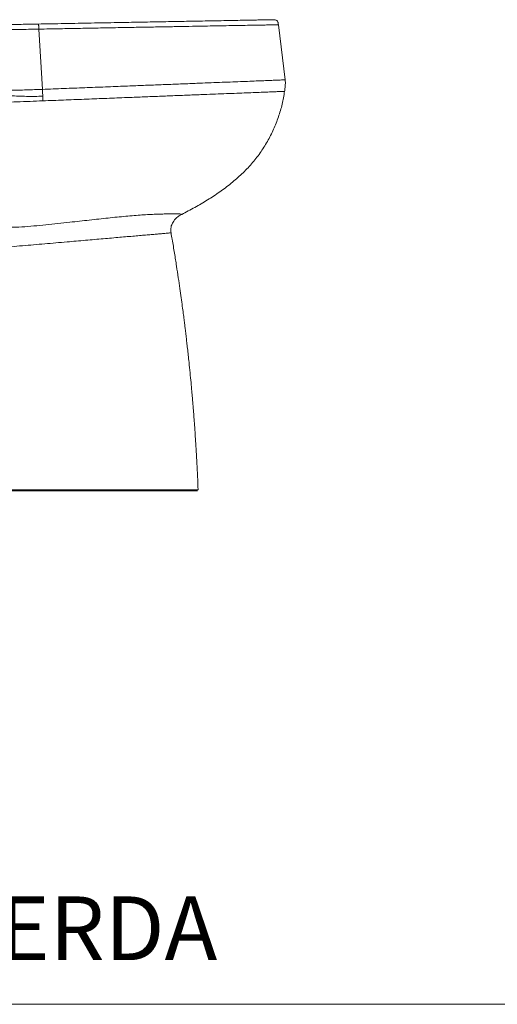
# Model space of a CAD drawing. Units: millimetres. Extents: x 0 to 297, y 0 to 210.
# Drawn here: x 54 to 82, y 0 to 57 of the extents above; entities that cross this region are included whole.
import ezdxf

# ---------------------------------------------------------------- set-up
doc = ezdxf.new("R2010")
doc.units = ezdxf.units.MM
doc.layers.add('LÍNEAS_GUÍA', color=7, linetype='Continuous')
doc.styles.add('SLDTEXTSTYLE1', font='TXT', dxfattribs={"width": 0.605})

msp = doc.modelspace()

# ---------------------------------------------------------------- linework, layer by layer
at = {"color": 7, "linetype": 'Continuous', "lineweight": 18}
for p, q in [((55.25, 56.704), (55.455, 53.202)), ((69.581, 53.755), (69.187, 56.958))]:
    msp.add_line(p, q, dxfattribs=at)
for points, knots in [([(69.187, 56.958), (69.182, 57.001), (69.175, 57.063), (69.146, 57.141), (69.112, 57.19), (69.062, 57.226), (68.974, 57.254), (68.902, 57.252), (68.85, 57.251)], [0, 0, 0, 0, 0.246215, 0.362325, 0.472876, 0.584573, 0.707153, 1, 1, 1, 1]), ([(55.25, 56.704), (54.923, 56.699), (54.269, 56.687), (53.282, 56.668), (52.287, 56.651), (51.292, 56.633), (50.3, 56.613), (49.314, 56.595), (48.088, 56.571), (46.631, 56.547), (44.922, 56.509), (43.212, 56.462), (42.068, 56.438), (41.495, 56.426)], [0, 0, 0, 0, 0.07143, 0.142852, 0.21427, 0.285693, 0.357114, 0.428542, 0.499973, 0.624981, 0.749988, 0.874995, 1, 1, 1, 1]), ([(55.186, 57.001), (54.901, 56.995), (54.332, 56.985), (53.473, 56.969), (52.608, 56.953), (51.745, 56.938), (50.981, 56.924), (50.319, 56.911), (49.752, 56.901), (49.192, 56.891), (48.638, 56.881), (48.082, 56.87), (47.521, 56.86), (46.963, 56.85), (46.414, 56.84), (45.866, 56.83), (45.31, 56.82), (44.747, 56.809), (44.257, 56.8), (43.825, 56.792), (43.44, 56.785), (43.049, 56.778), (42.667, 56.771), (42.307, 56.765), (41.933, 56.758), (41.678, 56.753), (41.542, 56.751)], [0, 0, 0, 0, 0.0627458, 0.1254261, 0.1881381, 0.2508386, 0.3127011, 0.3541565, 0.3951593, 0.4367492, 0.4771022, 0.5172798, 0.5596834, 0.601607, 0.6412011, 0.6812574, 0.7229872, 0.7642723, 0.8058913, 0.8312291, 0.8596186, 0.8908949, 0.9176625, 0.9438292, 0.9702716, 1, 1, 1, 1]), ([(68.85, 57.251), (68.85, 57.251), (68.858, 57.251), (68.829, 57.251), (68.76, 57.249), (68.644, 57.247), (68.48, 57.244), (68.246, 57.24), (67.923, 57.234), (67.535, 57.227), (67.083, 57.219), (66.574, 57.209), (66.009, 57.199), (65.404, 57.188), (64.78, 57.176), (64.164, 57.165), (63.556, 57.154), (62.952, 57.143), (62.337, 57.132), (61.719, 57.12), (61.108, 57.109), (60.478, 57.098), (59.793, 57.085), (59.062, 57.072), (58.297, 57.058), (57.53, 57.044), (56.754, 57.029), (55.971, 57.015), (55.447, 57.005), (55.186, 57.001)], [0, 0, 0, 0, 0.000001, 0.0301, 0.061938, 0.093699, 0.125219, 0.167079, 0.208306, 0.249728, 0.290751, 0.332183, 0.374326, 0.416855, 0.459052, 0.499866, 0.534777, 0.570704, 0.607957, 0.643295, 0.6783, 0.712903, 0.749899, 0.793018, 0.834423, 0.875593, 0.917584, 0.959031, 1, 1, 1, 1]), ([(55.186, 57.001), (55.194, 57.001), (55.206, 57.001), (55.222, 56.978), (55.231, 56.946), (55.239, 56.899), (55.246, 56.818), (55.248, 56.751), (55.25, 56.704)], [0, 0, 0, 0, 0.269889, 0.389226, 0.5, 0.610774, 0.730111, 1, 1, 1, 1]), ([(69.187, 56.958), (69.182, 56.958), (69.171, 56.958), (69.093, 56.957), (68.98, 56.955), (68.814, 56.952), (68.579, 56.947), (68.251, 56.941), (67.854, 56.934), (67.392, 56.926), (66.874, 56.917), (66.304, 56.907), (65.697, 56.896), (65.064, 56.884), (64.355, 56.872), (63.562, 56.857), (62.697, 56.842), (61.817, 56.826), (60.917, 56.809), (59.926, 56.791), (58.846, 56.771), (57.668, 56.749), (56.47, 56.727), (55.657, 56.712), (55.25, 56.704)], [0, 0, 0, 0, 0.031246, 0.062496, 0.093745, 0.124995, 0.166656, 0.208317, 0.249975, 0.291638, 0.333297, 0.374961, 0.416629, 0.458298, 0.499966, 0.549965, 0.599972, 0.649978, 0.69998, 0.749988, 0.812493, 0.875, 0.937499, 1, 1, 1, 1]), ([(69.581, 53.755), (69.575, 53.755), (69.565, 53.754), (69.487, 53.751), (69.374, 53.747), (69.208, 53.74), (68.972, 53.731), (68.643, 53.718), (68.247, 53.702), (67.785, 53.684), (67.264, 53.664), (66.691, 53.642), (66.079, 53.618), (65.439, 53.593), (64.723, 53.564), (63.921, 53.533), (63.043, 53.499), (62.148, 53.464), (61.232, 53.428), (60.222, 53.388), (59.12, 53.345), (57.919, 53.298), (56.699, 53.25), (55.87, 53.218), (55.455, 53.202)], [0, 0, 0, 0, 0.031246, 0.062498, 0.093748, 0.124997, 0.166659, 0.208318, 0.249977, 0.29164, 0.333299, 0.374963, 0.416633, 0.458299, 0.499972, 0.549965, 0.599969, 0.649975, 0.69998, 0.749987, 0.812492, 0.874996, 0.937498, 1, 1, 1, 1]), ([(69.545, 53.083), (69.551, 53.123), (69.561, 53.198), (69.573, 53.298), (69.583, 53.392), (69.591, 53.495), (69.595, 53.62), (69.585, 53.711), (69.58, 53.758)], [0, 0, 0, 0, 0.178036, 0.333764, 0.447081, 0.59601, 0.79253, 1, 1, 1, 1]), ([(55.473, 52.8), (55.16, 52.796), (54.532, 52.787), (53.586, 52.826), (52.95, 52.866), (52.633, 52.886)], [0, 0, 0, 0, 0.333346, 0.666701, 1, 1, 1, 1]), ([(55.455, 53.202), (55.145, 53.191), (54.523, 53.169), (53.583, 53.148), (52.951, 53.152), (52.636, 53.154)], [0, 0, 0, 0, 0.3333638, 0.6666988, 1, 1, 1, 1]), ([(55.455, 53.202), (55.459, 53.142), (55.466, 53.009), (55.471, 52.875), (55.473, 52.8)], [0, 0, 0, 0, 0.444315, 1, 1, 1, 1]), ([(55.473, 52.8), (55.475, 52.751), (55.477, 52.662), (55.479, 52.574), (55.48, 52.534)], [0, 0, 0, 0, 0.550745, 1, 1, 1, 1]), ([(69.546, 53.086), (69.54, 53.086), (69.53, 53.086), (69.45, 53.082), (69.333, 53.078), (69.161, 53.071), (68.923, 53.062), (68.591, 53.049), (68.188, 53.033), (67.72, 53.014), (67.197, 52.994), (66.623, 52.971), (66.006, 52.947), (65.364, 52.922), (64.641, 52.894), (63.831, 52.862), (62.947, 52.827), (62.053, 52.792), (61.146, 52.756), (60.149, 52.717), (59.063, 52.674), (57.885, 52.628), (56.691, 52.581), (55.883, 52.55), (55.48, 52.534)], [0, 0, 0, 0, 0.032105, 0.064197, 0.096271, 0.128276, 0.17072, 0.212852, 0.254824, 0.29677, 0.338667, 0.380516, 0.422389, 0.464305, 0.506203, 0.556636, 0.607061, 0.656774, 0.706058, 0.755293, 0.816757, 0.878038, 0.939106, 1, 1, 1, 1]), ([(69.546, 53.086), (69.504, 52.837), (69.419, 52.334), (69.199, 51.596), (68.913, 50.871), (68.555, 50.168), (68.127, 49.496), (67.631, 48.862), (67.066, 48.275), (66.443, 47.732), (65.773, 47.229), (65.063, 46.764), (64.324, 46.329), (63.815, 46.064), (63.56, 45.931)], [0, 0, 0, 0, 0.0778881, 0.1568731, 0.2368394, 0.3176876, 0.3993596, 0.4818613, 0.5653249, 0.6500295, 0.7360649, 0.8232988, 0.9114244, 1, 1, 1, 1]), ([(55.48, 52.534), (55.232, 52.524), (54.733, 52.504), (53.973, 52.475), (53.204, 52.444), (52.425, 52.414), (51.648, 52.383), (51.135, 52.363), (50.878, 52.353)], [0, 0, 0, 0, 0.163271, 0.328157, 0.495913, 0.664029, 0.831945, 1, 1, 1, 1]), ([(63.56, 45.931), (63.554, 45.933), (63.541, 45.938), (63.45, 45.958), (63.319, 45.973), (63.16, 45.965), (62.956, 45.955), (62.696, 45.955), (62.394, 45.956), (62.055, 45.941), (61.67, 45.927), (61.249, 45.898), (60.795, 45.861), (60.308, 45.822), (59.799, 45.777), (59.275, 45.721), (58.736, 45.662), (58.183, 45.601), (57.62, 45.54), (57.009, 45.473), (56.353, 45.402), (55.655, 45.328), (54.958, 45.257), (54.261, 45.196), (53.795, 45.186), (53.562, 45.18)], [0, 0, 0, 0, 0.0416599, 0.0833214, 0.1249889, 0.1666608, 0.20832, 0.2499829, 0.2916487, 0.3333103, 0.3749738, 0.4166357, 0.458299, 0.4999656, 0.5416341, 0.5833009, 0.6249728, 0.666642, 0.708309, 0.7499769, 0.7999762, 0.8499788, 0.8999881, 0.9499948, 1, 1, 1, 1]), ([(62.941, 44.852), (62.931, 44.913), (62.912, 45.028), (62.931, 45.19), (62.971, 45.318), (63.024, 45.433), (63.098, 45.556), (63.211, 45.695), (63.369, 45.832), (63.498, 45.899), (63.565, 45.934)], [0, 0, 0, 0, 0.136695, 0.257755, 0.357087, 0.434725, 0.539096, 0.67509, 0.832055, 1, 1, 1, 1]), ([(62.94, 44.859), (62.94, 44.859), (62.947, 44.859), (62.921, 44.857), (62.858, 44.852), (62.745, 44.842), (62.589, 44.828), (62.39, 44.811), (62.15, 44.79), (61.87, 44.766), (61.553, 44.738), (61.2, 44.708), (60.814, 44.674), (60.397, 44.638), (59.954, 44.6), (59.486, 44.559), (58.995, 44.516), (58.486, 44.472), (57.962, 44.427), (57.428, 44.38), (56.851, 44.33), (56.236, 44.277), (55.588, 44.221), (54.94, 44.164), (54.292, 44.108), (53.859, 44.071), (53.643, 44.052)], [0, 0, 0, 0, 0.000073, 0.041734, 0.083395, 0.12506, 0.16672, 0.208382, 0.250044, 0.291706, 0.333367, 0.37503, 0.416693, 0.458355, 0.500018, 0.541678, 0.583339, 0.624999, 0.666658, 0.708318, 0.749978, 0.799967, 0.849977, 0.899984, 0.949993, 1, 1, 1, 1]), ([(64.515, 29.914), (64.505, 30.171), (64.484, 30.684), (64.447, 31.428), (64.409, 32.118), (64.371, 32.726), (64.338, 33.23), (64.309, 33.638), (64.286, 33.957), (64.266, 34.215), (64.251, 34.414), (64.239, 34.561), (64.229, 34.684), (64.219, 34.806), (64.203, 35.001), (64.179, 35.283), (64.144, 35.687), (64.1, 36.173), (64.046, 36.733), (63.992, 37.264), (63.941, 37.735), (63.899, 38.124), (63.859, 38.47), (63.827, 38.749), (63.802, 38.959), (63.782, 39.124), (63.76, 39.308), (63.732, 39.54), (63.695, 39.837), (63.649, 40.193), (63.593, 40.613), (63.527, 41.098), (63.45, 41.648), (63.359, 42.264), (63.256, 42.945), (63.137, 43.693), (63.03, 44.338), (62.961, 44.734), (62.939, 44.859)], [0, 0, 0, 0, 0.0511294, 0.1025424, 0.1484803, 0.1890157, 0.2241615, 0.2492743, 0.2705456, 0.2879658, 0.3008475, 0.3103445, 0.3174336, 0.3254797, 0.3347638, 0.3565488, 0.3818273, 0.4156434, 0.4540113, 0.4939455, 0.522285, 0.5483848, 0.5719571, 0.5918314, 0.6043605, 0.614142, 0.6250152, 0.6413246, 0.6608148, 0.684682, 0.7128889, 0.7454247, 0.7823209, 0.8236687, 0.8695451, 0.9199194, 0.9747159, 1, 1, 1, 1]), ([(53.6, 29.917), (53.743, 29.917), (54.033, 29.917), (54.485, 29.917), (54.944, 29.917), (55.385, 29.917), (55.756, 29.917), (56.071, 29.917), (56.352, 29.917), (56.63, 29.917), (56.9, 29.917), (57.163, 29.917), (57.562, 29.917), (58.101, 29.916), (58.774, 29.916), (59.367, 29.916), (59.881, 29.916), (60.202, 29.916), (60.41, 29.916), (60.507, 29.916), (60.603, 29.916), (60.7, 29.916), (60.796, 29.916), (60.892, 29.916), (61.123, 29.916), (61.468, 29.916), (61.901, 29.915), (62.272, 29.915), (62.585, 29.915), (62.843, 29.915), (63.053, 29.915), (63.221, 29.915), (63.367, 29.915), (63.461, 29.915), (63.514, 29.915), (63.528, 29.915), (63.541, 29.915), (63.553, 29.915), (63.565, 29.915), (63.684, 29.915), (63.888, 29.915), (64.129, 29.915), (64.308, 29.915), (64.432, 29.915), (64.497, 29.914), (64.523, 29.914), (64.516, 29.914), (64.516, 29.914)], [0, 0, 0, 0, 0.027584, 0.05577, 0.086587, 0.115541, 0.140529, 0.158134, 0.176425, 0.194921, 0.21228, 0.229322, 0.246549, 0.291237, 0.337125, 0.384205, 0.415948, 0.448208, 0.455521, 0.462861, 0.470229, 0.477625, 0.48505, 0.492504, 0.499987, 0.539466, 0.575592, 0.608553, 0.638395, 0.66502, 0.686964, 0.706116, 0.722476, 0.739796, 0.741703, 0.743528, 0.745268, 0.746926, 0.748499, 0.74999, 0.79522, 0.838983, 0.881451, 0.92243, 0.961897, 0.999943, 1, 1, 1, 1]), ([(53.603, 29.866), (53.789, 29.866), (54.157, 29.866), (54.714, 29.866), (55.267, 29.866), (55.822, 29.866), (56.373, 29.866), (56.92, 29.866), (57.593, 29.866), (58.384, 29.866), (59.276, 29.866), (60.136, 29.866), (60.865, 29.866), (61.473, 29.866), (61.967, 29.866), (62.421, 29.866), (62.834, 29.866), (63.207, 29.866), (63.536, 29.866), (63.819, 29.866), (64.054, 29.866), (64.238, 29.866), (64.371, 29.866), (64.451, 29.866), (64.478, 29.866), (64.455, 29.866), (64.395, 29.866), (64.365, 29.866)], [0, 0, 0, 0, 0.033108, 0.06572, 0.098993, 0.131657, 0.164772, 0.197971, 0.230773, 0.288016, 0.34541, 0.402894, 0.461038, 0.500097, 0.538731, 0.576808, 0.615076, 0.653448, 0.691857, 0.730305, 0.768728, 0.807305, 0.845791, 0.884344, 0.922821, 0.961514, 1, 1, 1, 1])]:
    msp.add_open_spline(points, degree=3, knots=knots, dxfattribs=at)
at = {"layer": 'LÍNEAS_GUÍA', "color": 7, "lineweight": 18}
msp.add_line((0, 0), (297, 0), dxfattribs=at)

# ---------------------------------------------------------------- texts
at = {"color": 7, "linetype": 'Continuous', "lineweight": 0, "insert": (2.888, 6.273), "char_height": 3.70417, "attachment_point": 1, "style": 'SLDTEXTSTYLE1'}
msp.add_mtext('VISTA LATERAL IZQUIERDA', dxfattribs=at)

doc.saveas('drawing.dxf')
